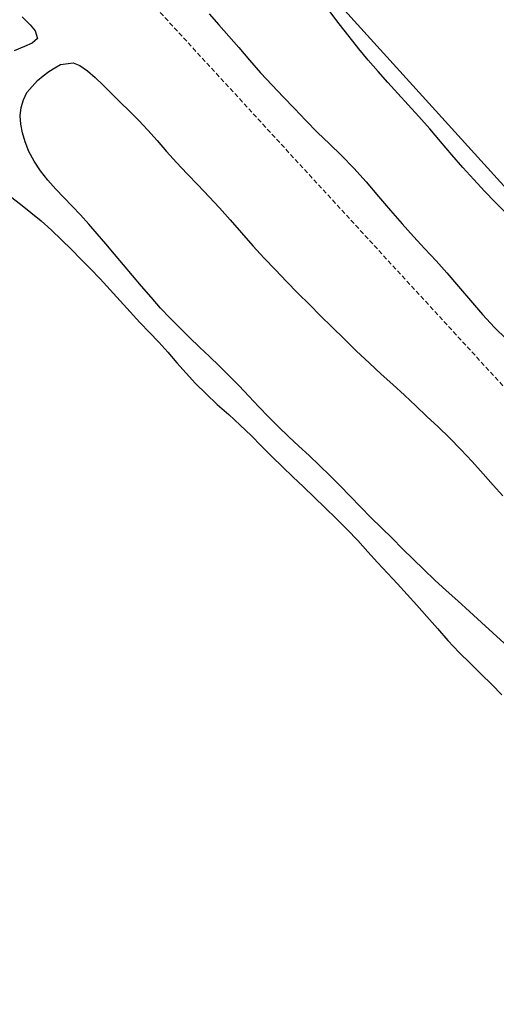
# Model space of a CAD drawing. Extents: x 426937 to 438286, y 4569716 to 4575174.
# Drawn here: x 427668 to 427720, y 4573263 to 4573370 of the extents above; entities that cross this region are included whole.
import ezdxf

# ---------------------------------------------------------------- set-up
doc = ezdxf.new("R2010")
doc.units = 0
doc.header["$MEASUREMENT"] = 0
doc.linetypes.add('DASHED', pattern=[0.75, 0.5, -0.25])
for name, color, linetype in [('-49', 7, 'CONTINUOUS'), ('-55', 7, 'CONTINUOUS'), ('basepeque$0$base', 7, 'CONTINUOUS')]:
    doc.layers.add(name, color=color, linetype=linetype)

msp = doc.modelspace()

# ---------------------------------------------------------------- linework, layer by layer
at = {"layer": '-49', "color": 7, "linetype": 'Continuous', "lineweight": 9}
msp.add_lwpolyline([(427683.38, 4573393.97), (427845.25, 4573546.17), (427864.73, 4573526.69), (427918.29, 4573426.88), (427851.34, 4573364.8), (427867.16, 4573345.32), (427789.26, 4573277.16), (427683.38, 4573393.97)], dxfattribs=at)
at = {"layer": '-55', "color": 30, "linetype": 'DASHED', "lineweight": 9}
msp.add_line((427645.29, 4573413.03), (427783.12, 4573262.85), dxfattribs=at)
at = {"layer": 'basepeque$0$base'}
for p, q in [((427689.15, 4573370.9), (427690.23, 4573369.69)), ((427689.15, 4573370.9), (427690.23, 4573369.69)), ((427703.35, 4573369.81), (427702.3, 4573371.16)), ((427703.35, 4573369.81), (427702.3, 4573371.16)), ((427668.76, 4573370.56), (427669.64, 4573369.69)), ((427668.76, 4573370.56), (427669.64, 4573369.69)), ((427669.64, 4573369.69), (427670.2, 4573369.03)), ((427669.64, 4573369.69), (427670.2, 4573369.03)), ((427690.23, 4573369.69), (427691.29, 4573368.46)), ((427690.23, 4573369.69), (427691.29, 4573368.46)), ((427704.41, 4573368.42), (427703.35, 4573369.81)), ((427704.41, 4573368.42), (427703.35, 4573369.81)), ((427670.2, 4573369.03), (427670.44, 4573368.2)), ((427670.2, 4573369.03), (427670.44, 4573368.2)), ((427669.85, 4573367.68), (427669.02, 4573367.32)), ((427669.85, 4573367.68), (427669.02, 4573367.32)), ((427670.44, 4573368.2), (427669.85, 4573367.68)), ((427670.44, 4573368.2), (427669.85, 4573367.68)), ((427691.29, 4573368.46), (427692.38, 4573367.21)), ((427691.29, 4573368.46), (427692.38, 4573367.21)), ((427705.47, 4573367.09), (427704.41, 4573368.42)), ((427705.47, 4573367.09), (427704.41, 4573368.42)), ((427669.02, 4573367.32), (427667.89, 4573366.84)), ((427669.02, 4573367.32), (427667.89, 4573366.84)), ((427692.38, 4573367.21), (427693.54, 4573365.85)), ((427692.38, 4573367.21), (427693.54, 4573365.85)), ((427706.51, 4573365.84), (427705.47, 4573367.09)), ((427706.51, 4573365.84), (427705.47, 4573367.09)), ((427672.32, 4573365.01), (427672.96, 4573365.38)), ((427672.32, 4573365.01), (427672.96, 4573365.38)), ((427672.96, 4573365.38), (427674.31, 4573365.55)), ((427672.96, 4573365.38), (427674.31, 4573365.55)), ((427674.31, 4573365.55), (427675.07, 4573365.24)), ((427674.31, 4573365.55), (427675.07, 4573365.24)), ((427693.54, 4573365.85), (427694.77, 4573364.47)), ((427693.54, 4573365.85), (427694.77, 4573364.47)), ((427707.57, 4573364.62), (427706.51, 4573365.84)), ((427707.57, 4573364.62), (427706.51, 4573365.84)), ((427671.07, 4573364.12), (427671.68, 4573364.59)), ((427671.07, 4573364.12), (427671.68, 4573364.59)), ((427671.68, 4573364.59), (427672.32, 4573365.01)), ((427671.68, 4573364.59), (427672.32, 4573365.01)), ((427675.07, 4573365.24), (427675.9, 4573364.67)), ((427675.07, 4573365.24), (427675.9, 4573364.67)), ((427675.9, 4573364.67), (427676.72, 4573363.94)), ((427675.9, 4573364.67), (427676.72, 4573363.94)), ((427694.77, 4573364.47), (427696.03, 4573363.11)), ((427694.77, 4573364.47), (427696.03, 4573363.11)), ((427708.64, 4573363.42), (427707.57, 4573364.62)), ((427708.64, 4573363.42), (427707.57, 4573364.62)), ((427669.28, 4573362.3), (427670.43, 4573363.61)), ((427669.28, 4573362.3), (427670.43, 4573363.61)), ((427670.43, 4573363.61), (427671.07, 4573364.12)), ((427670.43, 4573363.61), (427671.07, 4573364.12)), ((427676.72, 4573363.94), (427677.59, 4573363.1)), ((427676.72, 4573363.94), (427677.59, 4573363.1)), ((427709.73, 4573362.21), (427708.64, 4573363.42)), ((427709.73, 4573362.21), (427708.64, 4573363.42)), ((427668.91, 4573361.51), (427669.28, 4573362.3)), ((427668.91, 4573361.51), (427669.28, 4573362.3)), ((427677.59, 4573363.1), (427678.49, 4573362.19)), ((427677.59, 4573363.1), (427678.49, 4573362.19)), ((427678.49, 4573362.19), (427679.45, 4573361.25)), ((427678.49, 4573362.19), (427679.45, 4573361.25)), ((427696.03, 4573363.11), (427697.22, 4573361.83)), ((427696.03, 4573363.11), (427697.22, 4573361.83)), ((427710.86, 4573360.95), (427709.73, 4573362.21)), ((427710.86, 4573360.95), (427709.73, 4573362.21)), ((427668.66, 4573360.66), (427668.91, 4573361.51)), ((427668.66, 4573360.66), (427668.91, 4573361.51)), ((427679.45, 4573361.25), (427680.46, 4573360.27)), ((427679.45, 4573361.25), (427680.46, 4573360.27)), ((427697.22, 4573361.83), (427698.45, 4573360.55)), ((427697.22, 4573361.83), (427698.45, 4573360.55)), ((427668.56, 4573359.77), (427668.66, 4573360.66)), ((427668.56, 4573359.77), (427668.66, 4573360.66)), ((427680.46, 4573360.27), (427681.47, 4573359.26)), ((427680.46, 4573360.27), (427681.47, 4573359.26)), ((427698.45, 4573360.55), (427699.69, 4573359.25)), ((427698.45, 4573360.55), (427699.69, 4573359.25)), ((427712.03, 4573359.68), (427710.86, 4573360.95)), ((427712.03, 4573359.68), (427710.86, 4573360.95)), ((427668.62, 4573358.85), (427668.56, 4573359.77)), ((427668.62, 4573358.85), (427668.56, 4573359.77)), ((427681.47, 4573359.26), (427682.48, 4573358.21)), ((427681.47, 4573359.26), (427682.48, 4573358.21)), ((427699.69, 4573359.25), (427700.98, 4573357.96)), ((427699.69, 4573359.25), (427700.98, 4573357.96)), ((427713.21, 4573358.34), (427712.03, 4573359.68)), ((427713.21, 4573358.34), (427712.03, 4573359.68)), ((427668.81, 4573357.9), (427668.62, 4573358.85)), ((427668.81, 4573357.9), (427668.62, 4573358.85)), ((427669.09, 4573356.92), (427668.81, 4573357.9)), ((427669.09, 4573356.92), (427668.81, 4573357.9)), ((427682.48, 4573358.21), (427683.49, 4573357.06)), ((427682.48, 4573358.21), (427683.49, 4573357.06)), ((427700.98, 4573357.96), (427702.28, 4573356.71)), ((427700.98, 4573357.96), (427702.28, 4573356.71)), ((427714.4, 4573356.97), (427713.21, 4573358.34)), ((427714.4, 4573356.97), (427713.21, 4573358.34)), ((427669.51, 4573355.89), (427669.09, 4573356.92)), ((427669.51, 4573355.89), (427669.09, 4573356.92)), ((427683.49, 4573357.06), (427684.52, 4573355.88)), ((427683.49, 4573357.06), (427684.52, 4573355.88)), ((427715.61, 4573355.52), (427714.4, 4573356.97)), ((427715.61, 4573355.52), (427714.4, 4573356.97)), ((427670.07, 4573354.83), (427669.51, 4573355.89)), ((427670.07, 4573354.83), (427669.51, 4573355.89)), ((427684.52, 4573355.88), (427685.6, 4573354.66)), ((427684.52, 4573355.88), (427685.6, 4573354.66)), ((427702.28, 4573356.71), (427703.6, 4573355.44)), ((427702.28, 4573356.71), (427703.6, 4573355.44)), ((427670.77, 4573353.76), (427670.07, 4573354.83)), ((427670.77, 4573353.76), (427670.07, 4573354.83)), ((427685.6, 4573354.66), (427686.76, 4573353.44)), ((427685.6, 4573354.66), (427686.76, 4573353.44)), ((427703.6, 4573355.44), (427704.93, 4573354.06)), ((427703.6, 4573355.44), (427704.93, 4573354.06)), ((427716.81, 4573354.13), (427715.61, 4573355.52)), ((427716.81, 4573354.13), (427715.61, 4573355.52)), ((427671.58, 4573352.74), (427670.77, 4573353.76)), ((427671.58, 4573352.74), (427670.77, 4573353.76)), ((427704.93, 4573354.06), (427706.28, 4573352.56)), ((427704.93, 4573354.06), (427706.28, 4573352.56)), ((427718.01, 4573352.82), (427716.81, 4573354.13)), ((427718.01, 4573352.82), (427716.81, 4573354.13)), ((427672.44, 4573351.77), (427671.58, 4573352.74)), ((427672.44, 4573351.77), (427671.58, 4573352.74)), ((427686.76, 4573353.44), (427687.96, 4573352.2)), ((427686.76, 4573353.44), (427687.96, 4573352.2)), ((427706.28, 4573352.56), (427707.63, 4573350.97)), ((427706.28, 4573352.56), (427707.63, 4573350.97)), ((427719.19, 4573351.55), (427718.01, 4573352.82)), ((427719.19, 4573351.55), (427718.01, 4573352.82)), ((427673.32, 4573350.85), (427672.44, 4573351.77)), ((427673.32, 4573350.85), (427672.44, 4573351.77)), ((427687.96, 4573352.2), (427689.14, 4573350.94)), ((427687.96, 4573352.2), (427689.14, 4573350.94)), ((427720.36, 4573350.35), (427719.19, 4573351.55)), ((427720.36, 4573350.35), (427719.19, 4573351.55)), ((427667.51, 4573350.98), (427668.59, 4573350.13)), ((427667.51, 4573350.98), (427668.59, 4573350.13)), ((427674.2, 4573349.91), (427673.32, 4573350.85)), ((427674.2, 4573349.91), (427673.32, 4573350.85)), ((427689.14, 4573350.94), (427690.28, 4573349.72)), ((427689.14, 4573350.94), (427690.28, 4573349.72)), ((427707.63, 4573350.97), (427708.95, 4573349.44)), ((427707.63, 4573350.97), (427708.95, 4573349.44)), ((427721.53, 4573349.14), (427720.36, 4573350.35)), ((427721.53, 4573349.14), (427720.36, 4573350.35)), ((427668.59, 4573350.13), (427669.72, 4573349.23)), ((427668.59, 4573350.13), (427669.72, 4573349.23)), ((427675.11, 4573348.95), (427674.2, 4573349.91)), ((427675.11, 4573348.95), (427674.2, 4573349.91)), ((427690.28, 4573349.72), (427691.44, 4573348.42)), ((427690.28, 4573349.72), (427691.44, 4573348.42)), ((427708.95, 4573349.44), (427710.2, 4573348)), ((427708.95, 4573349.44), (427710.2, 4573348)), ((427669.72, 4573349.23), (427670.84, 4573348.3)), ((427669.72, 4573349.23), (427670.84, 4573348.3)), ((427670.84, 4573348.3), (427671.97, 4573347.3)), ((427670.84, 4573348.3), (427671.97, 4573347.3)), ((427676.02, 4573347.94), (427675.11, 4573348.95)), ((427676.02, 4573347.94), (427675.11, 4573348.95)), ((427691.44, 4573348.42), (427692.67, 4573347.01)), ((427691.44, 4573348.42), (427692.67, 4573347.01)), ((427671.97, 4573347.3), (427673.07, 4573346.25)), ((427671.97, 4573347.3), (427673.07, 4573346.25)), ((427676.95, 4573346.89), (427676.02, 4573347.94)), ((427676.95, 4573346.89), (427676.02, 4573347.94)), ((427710.2, 4573348), (427711.45, 4573346.62)), ((427710.2, 4573348), (427711.45, 4573346.62)), ((427673.07, 4573346.25), (427674.13, 4573345.19)), ((427673.07, 4573346.25), (427674.13, 4573345.19)), ((427677.89, 4573345.81), (427676.95, 4573346.89)), ((427677.89, 4573345.81), (427676.95, 4573346.89)), ((427692.67, 4573347.01), (427693.91, 4573345.6)), ((427692.67, 4573347.01), (427693.91, 4573345.6)), ((427711.45, 4573346.62), (427712.69, 4573345.25)), ((427711.45, 4573346.62), (427712.69, 4573345.25)), ((427674.13, 4573345.19), (427675.17, 4573344.12)), ((427674.13, 4573345.19), (427675.17, 4573344.12)), ((427678.85, 4573344.67), (427677.89, 4573345.81)), ((427678.85, 4573344.67), (427677.89, 4573345.81)), ((427693.91, 4573345.6), (427695.17, 4573344.24)), ((427693.91, 4573345.6), (427695.17, 4573344.24)), ((427712.69, 4573345.25), (427713.9, 4573343.96)), ((427712.69, 4573345.25), (427713.9, 4573343.96)), ((427675.17, 4573344.12), (427676.22, 4573343.08)), ((427675.17, 4573344.12), (427676.22, 4573343.08)), ((427679.81, 4573343.53), (427678.85, 4573344.67)), ((427679.81, 4573343.53), (427678.85, 4573344.67)), ((427695.17, 4573344.24), (427696.38, 4573342.97)), ((427695.17, 4573344.24), (427696.38, 4573342.97)), ((427713.9, 4573343.96), (427715.09, 4573342.63)), ((427713.9, 4573343.96), (427715.09, 4573342.63)), ((427676.22, 4573343.08), (427677.28, 4573341.97)), ((427676.22, 4573343.08), (427677.28, 4573341.97)), ((427680.78, 4573342.36), (427679.81, 4573343.53)), ((427680.78, 4573342.36), (427679.81, 4573343.53)), ((427696.38, 4573342.97), (427697.6, 4573341.7)), ((427696.38, 4573342.97), (427697.6, 4573341.7)), ((427677.28, 4573341.97), (427678.36, 4573340.79)), ((427677.28, 4573341.97), (427678.36, 4573340.79)), ((427681.79, 4573341.19), (427680.78, 4573342.36)), ((427681.79, 4573341.19), (427680.78, 4573342.36)), ((427715.09, 4573342.63), (427716.33, 4573341.16)), ((427715.09, 4573342.63), (427716.33, 4573341.16)), ((427678.36, 4573340.79), (427679.46, 4573339.59)), ((427678.36, 4573340.79), (427679.46, 4573339.59)), ((427682.82, 4573339.98), (427681.79, 4573341.19)), ((427682.82, 4573339.98), (427681.79, 4573341.19)), ((427697.6, 4573341.7), (427698.84, 4573340.43)), ((427697.6, 4573341.7), (427698.84, 4573340.43)), ((427716.33, 4573341.16), (427717.64, 4573339.62)), ((427716.33, 4573341.16), (427717.64, 4573339.62)), ((427679.46, 4573339.59), (427680.55, 4573338.38)), ((427679.46, 4573339.59), (427680.55, 4573338.38)), ((427683.86, 4573338.8), (427682.82, 4573339.98)), ((427683.86, 4573338.8), (427682.82, 4573339.98)), ((427698.84, 4573340.43), (427700.09, 4573339.17)), ((427698.84, 4573340.43), (427700.09, 4573339.17)), ((427717.64, 4573339.62), (427718.97, 4573338.09)), ((427717.64, 4573339.62), (427718.97, 4573338.09)), ((427684.92, 4573337.69), (427683.86, 4573338.8)), ((427684.92, 4573337.69), (427683.86, 4573338.8)), ((427700.09, 4573339.17), (427701.31, 4573337.96)), ((427700.09, 4573339.17), (427701.31, 4573337.96)), ((427680.55, 4573338.38), (427681.6, 4573337.22)), ((427680.55, 4573338.38), (427681.6, 4573337.22)), ((427685.96, 4573336.63), (427684.92, 4573337.69)), ((427685.96, 4573336.63), (427684.92, 4573337.69)), ((427701.31, 4573337.96), (427702.58, 4573336.71)), ((427701.31, 4573337.96), (427702.58, 4573336.71)), ((427718.97, 4573338.09), (427720.29, 4573336.67)), ((427718.97, 4573338.09), (427720.29, 4573336.67)), ((427681.6, 4573337.22), (427682.65, 4573336.15)), ((427681.6, 4573337.22), (427682.65, 4573336.15)), ((427687.03, 4573335.59), (427685.96, 4573336.63)), ((427687.03, 4573335.59), (427685.96, 4573336.63)), ((427702.58, 4573336.71), (427703.88, 4573335.44)), ((427702.58, 4573336.71), (427703.88, 4573335.44)), ((427720.29, 4573336.67), (427721.57, 4573335.39)), ((427720.29, 4573336.67), (427721.57, 4573335.39)), ((427682.65, 4573336.15), (427683.66, 4573335.09)), ((427682.65, 4573336.15), (427683.66, 4573335.09)), ((427688.1, 4573334.55), (427687.03, 4573335.59)), ((427688.1, 4573334.55), (427687.03, 4573335.59)), ((427703.88, 4573335.44), (427705.24, 4573334.1)), ((427703.88, 4573335.44), (427705.24, 4573334.1)), ((427683.66, 4573335.09), (427684.65, 4573333.99)), ((427683.66, 4573335.09), (427684.65, 4573333.99)), ((427689.18, 4573333.52), (427688.1, 4573334.55)), ((427689.18, 4573333.52), (427688.1, 4573334.55)), ((427684.65, 4573333.99), (427685.63, 4573332.84)), ((427684.65, 4573333.99), (427685.63, 4573332.84)), ((427690.27, 4573332.46), (427689.18, 4573333.52)), ((427690.27, 4573332.46), (427689.18, 4573333.52)), ((427705.24, 4573334.1), (427706.59, 4573332.81)), ((427705.24, 4573334.1), (427706.59, 4573332.81)), ((427685.63, 4573332.84), (427687.67, 4573330.58)), ((427685.63, 4573332.84), (427687.67, 4573330.58)), ((427691.35, 4573331.39), (427690.27, 4573332.46)), ((427691.35, 4573331.39), (427690.27, 4573332.46)), ((427706.59, 4573332.81), (427707.92, 4573331.59)), ((427706.59, 4573332.81), (427707.92, 4573331.59)), ((427692.43, 4573330.31), (427691.35, 4573331.39)), ((427692.43, 4573330.31), (427691.35, 4573331.39)), ((427707.92, 4573331.59), (427709.19, 4573330.45)), ((427707.92, 4573331.59), (427709.19, 4573330.45)), ((427687.67, 4573330.58), (427688.84, 4573329.43)), ((427687.67, 4573330.58), (427688.84, 4573329.43)), ((427693.5, 4573329.19), (427692.43, 4573330.31)), ((427693.5, 4573329.19), (427692.43, 4573330.31)), ((427709.19, 4573330.45), (427710.45, 4573329.31)), ((427709.19, 4573330.45), (427710.45, 4573329.31)), ((427688.84, 4573329.43), (427690.04, 4573328.29)), ((427688.84, 4573329.43), (427690.04, 4573328.29)), ((427694.58, 4573328.04), (427693.5, 4573329.19)), ((427694.58, 4573328.04), (427693.5, 4573329.19)), ((427710.45, 4573329.31), (427711.68, 4573328.15)), ((427710.45, 4573329.31), (427711.68, 4573328.15)), ((427690.04, 4573328.29), (427691.29, 4573327.17)), ((427690.04, 4573328.29), (427691.29, 4573327.17)), ((427695.63, 4573326.92), (427694.58, 4573328.04)), ((427695.63, 4573326.92), (427694.58, 4573328.04)), ((427711.68, 4573328.15), (427712.9, 4573326.98)), ((427711.68, 4573328.15), (427712.9, 4573326.98)), ((427691.29, 4573327.17), (427692.53, 4573326.03)), ((427691.29, 4573327.17), (427692.53, 4573326.03)), ((427696.71, 4573325.84), (427695.63, 4573326.92)), ((427696.71, 4573325.84), (427695.63, 4573326.92)), ((427712.9, 4573326.98), (427714.12, 4573325.84)), ((427712.9, 4573326.98), (427714.12, 4573325.84)), ((427692.53, 4573326.03), (427693.72, 4573324.89)), ((427692.53, 4573326.03), (427693.72, 4573324.89)), ((427697.81, 4573324.8), (427696.71, 4573325.84)), ((427697.81, 4573324.8), (427696.71, 4573325.84)), ((427714.12, 4573325.84), (427715.36, 4573324.66)), ((427714.12, 4573325.84), (427715.36, 4573324.66)), ((427693.72, 4573324.89), (427694.88, 4573323.75)), ((427693.72, 4573324.89), (427694.88, 4573323.75)), ((427698.93, 4573323.75), (427697.81, 4573324.8)), ((427698.93, 4573323.75), (427697.81, 4573324.8)), ((427715.36, 4573324.66), (427716.61, 4573323.38)), ((427715.36, 4573324.66), (427716.61, 4573323.38)), ((427694.88, 4573323.75), (427696, 4573322.62)), ((427694.88, 4573323.75), (427696, 4573322.62)), ((427700.06, 4573322.7), (427698.93, 4573323.75)), ((427700.06, 4573322.7), (427698.93, 4573323.75)), ((427696, 4573322.62), (427697.15, 4573321.49)), ((427696, 4573322.62), (427697.15, 4573321.49)), ((427701.18, 4573321.64), (427700.06, 4573322.7)), ((427701.18, 4573321.64), (427700.06, 4573322.7)), ((427716.61, 4573323.38), (427717.83, 4573322.05)), ((427716.61, 4573323.38), (427717.83, 4573322.05)), ((427697.15, 4573321.49), (427698.29, 4573320.39)), ((427697.15, 4573321.49), (427698.29, 4573320.39)), ((427702.31, 4573320.54), (427701.18, 4573321.64)), ((427702.31, 4573320.54), (427701.18, 4573321.64)), ((427717.83, 4573322.05), (427719.02, 4573320.72)), ((427717.83, 4573322.05), (427719.02, 4573320.72)), ((427698.29, 4573320.39), (427699.43, 4573319.29)), ((427698.29, 4573320.39), (427699.43, 4573319.29)), ((427703.43, 4573319.4), (427702.31, 4573320.54)), ((427703.43, 4573319.4), (427702.31, 4573320.54)), ((427719.02, 4573320.72), (427720.12, 4573319.47)), ((427719.02, 4573320.72), (427720.12, 4573319.47)), ((427699.43, 4573319.29), (427700.61, 4573318.17)), ((427699.43, 4573319.29), (427700.61, 4573318.17)), ((427704.53, 4573318.28), (427703.43, 4573319.4)), ((427704.53, 4573318.28), (427703.43, 4573319.4)), ((427720.12, 4573319.47), (427721.17, 4573318.31)), ((427720.12, 4573319.47), (427721.17, 4573318.31)), ((427700.61, 4573318.17), (427701.82, 4573317)), ((427700.61, 4573318.17), (427701.82, 4573317)), ((427705.66, 4573317.12), (427704.53, 4573318.28)), ((427705.66, 4573317.12), (427704.53, 4573318.28)), ((427706.8, 4573315.95), (427705.66, 4573317.12)), ((427706.8, 4573315.95), (427705.66, 4573317.12)), ((427701.82, 4573317), (427703.02, 4573315.83)), ((427701.82, 4573317), (427703.02, 4573315.83)), ((427707.96, 4573314.81), (427706.8, 4573315.95)), ((427707.96, 4573314.81), (427706.8, 4573315.95)), ((427703.02, 4573315.83), (427704.21, 4573314.65)), ((427703.02, 4573315.83), (427704.21, 4573314.65)), ((427704.21, 4573314.65), (427705.36, 4573313.43)), ((427704.21, 4573314.65), (427705.36, 4573313.43)), ((427709.1, 4573313.68), (427707.96, 4573314.81)), ((427709.1, 4573313.68), (427707.96, 4573314.81)), ((427705.36, 4573313.43), (427706.45, 4573312.22)), ((427705.36, 4573313.43), (427706.45, 4573312.22)), ((427710.24, 4573312.54), (427709.1, 4573313.68)), ((427710.24, 4573312.54), (427709.1, 4573313.68)), ((427706.45, 4573312.22), (427707.52, 4573311.04)), ((427706.45, 4573312.22), (427707.52, 4573311.04)), ((427711.39, 4573311.41), (427710.24, 4573312.54)), ((427711.39, 4573311.41), (427710.24, 4573312.54)), ((427707.52, 4573311.04), (427708.6, 4573309.87)), ((427707.52, 4573311.04), (427708.6, 4573309.87)), ((427712.57, 4573310.28), (427711.39, 4573311.41)), ((427712.57, 4573310.28), (427711.39, 4573311.41)), ((427708.6, 4573309.87), (427709.69, 4573308.71)), ((427708.6, 4573309.87), (427709.69, 4573308.71)), ((427713.76, 4573309.13), (427712.57, 4573310.28)), ((427713.76, 4573309.13), (427712.57, 4573310.28)), ((427709.69, 4573308.71), (427710.76, 4573307.56)), ((427709.69, 4573308.71), (427710.76, 4573307.56)), ((427714.99, 4573308), (427713.76, 4573309.13)), ((427714.99, 4573308), (427713.76, 4573309.13)), ((427710.76, 4573307.56), (427711.81, 4573306.4)), ((427710.76, 4573307.56), (427711.81, 4573306.4)), ((427716.27, 4573306.86), (427714.99, 4573308)), ((427716.27, 4573306.86), (427714.99, 4573308)), ((427711.81, 4573306.4), (427712.9, 4573305.16)), ((427711.81, 4573306.4), (427712.9, 4573305.16)), ((427717.55, 4573305.68), (427716.27, 4573306.86)), ((427717.55, 4573305.68), (427716.27, 4573306.86)), ((427718.84, 4573304.51), (427717.55, 4573305.68)), ((427718.84, 4573304.51), (427717.55, 4573305.68)), ((427712.9, 4573305.16), (427714.04, 4573303.84)), ((427712.9, 4573305.16), (427714.04, 4573303.84)), ((427720.1, 4573303.36), (427718.84, 4573304.51)), ((427720.1, 4573303.36), (427718.84, 4573304.51)), ((427714.04, 4573303.84), (427715.2, 4573302.53)), ((427714.04, 4573303.84), (427715.2, 4573302.53)), ((427721.33, 4573302.23), (427720.1, 4573303.36)), ((427721.33, 4573302.23), (427720.1, 4573303.36)), ((427715.2, 4573302.53), (427716.43, 4573301.24)), ((427715.2, 4573302.53), (427716.43, 4573301.24)), ((427716.43, 4573301.24), (427717.66, 4573300.01)), ((427716.43, 4573301.24), (427717.66, 4573300.01)), ((427717.66, 4573300.01), (427718.83, 4573298.87)), ((427717.66, 4573300.01), (427718.83, 4573298.87)), ((427718.83, 4573298.87), (427719.97, 4573297.75)), ((427718.83, 4573298.87), (427719.97, 4573297.75)), ((427719.97, 4573297.75), (427721.09, 4573296.62)), ((427719.97, 4573297.75), (427721.09, 4573296.62))]:
    msp.add_line(p, q, dxfattribs=at)

doc.saveas('drawing.dxf')
